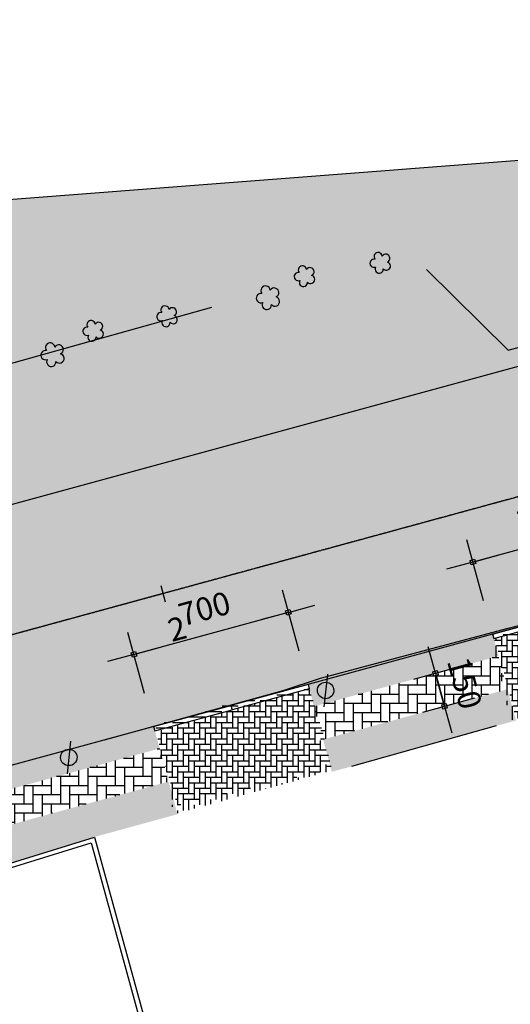
# Model space of a CAD drawing. Units: millimetres. Extents: x -70413 to 316424, y -287121 to 73950.
# Drawn here: x 49701 to 51846, y -61636 to -57328 of the extents above; entities that cross this region are included whole.
import ezdxf
from ezdxf.enums import TextEntityAlignment as Align

# ---------------------------------------------------------------- set-up
doc = ezdxf.new("R2010")
doc.units = ezdxf.units.MM
doc.header["$LTSCALE"] = 10
for name, pattern in [('CENTER2', [1.125, 0.75, -0.125, 0.125, -0.125]), ('DASHDOTX2', [2, 1, -0.5, 0, -0.5]), ('DASHEDX2', [1.5, 1, -0.5])]:
    doc.linetypes.add(name, pattern=pattern)
for name, color, linetype in [('A-01', 1, 'Continuous'), ('COTA 500', 10, 'Continuous'), ('EIXOS', 10, 'CENTER2'), ('GRAMA', 60, 'Continuous'), ('GUIA REBAIXADA', 1, 'Continuous'), ('HACHURA CBUQ', 252, 'Continuous'), ('HACHURA PAVER 8 CM', 250, 'Continuous'), ('HACHURA-PAVER', 252, 'Continuous'), ('L-ARVORE', 2, 'Continuous'), ('L-ARVORE MENOR-30', 2, 'Continuous'), ('L-EDIF ALVENARIA', 5, 'Continuous'), ('L-MEIO FIO EXISTENTE A REMOVER', 210, 'DASHEDX2'), ('L-MURETA EXISTENTE', 30, 'Continuous'), ('L-MURO', 2, 'Continuous'), ('L-POSTE REDONDO', 2, 'Continuous'), ('L-ÁRVORE MAIOR-30', 2, 'Continuous'), ('L1', 3, 'DASHDOTX2'), ('PG_HACHURA G. POLI COELHO', 254, 'Continuous'), ('PG_MF', 3, 'Continuous'), ('STALBL', 7, 'Continuous')]:
    doc.layers.add(name, color=color, linetype=linetype)
doc.styles.add('PLANTA', font='romans.shx', dxfattribs={"height": 0.75})
doc.styles.add('REGUA80', font='simplex.shx')
doc.dimstyles.new('COTA-500', dxfattribs={"dimscale": 50, "dimtxt": 2, "dimasz": 0.01, "dimexe": 2, "dimexo": 3, "dimgap": 0.98, "dimtad": 1, "dimrnd": 0.5, "dimtxsty": 'REGUA80', "dimblk": 'COTAPT', "dimcen": 4, "dimdle": 4, "dimclrd": 256, "dimclre": 256, "dimclrt": 3, "dimadec": 0, "dimazin": 0, "dimtfac": 1, "dimtix": 1, "dimtmove": 2, "dimatfit": 2, "dimfxl": 0, "dimlwd": -1, "dimlwe": -1, "dimarcsym": 0})
pattern_1 = [(157.1651587323279, (0, 0), (-0.5238813719700866, -0.2134204959762295), [1.2, -0.4]), (247.1651587323279, (-0.3686509340062391, 0.1552304380108582), (-0.5238813719700866, -0.2134204959762295), [1.2, -0.4])]
pattern_2 = [(157.1651587323279, (-677977.8250410389, -7186270.758213995), (-0.3143288231820519, -0.1280522975857377), [0.72, -0.24]), (247.1651587323279, (-677978.0462315993, -7186270.665075732), (-0.3143288231820519, -0.1280522975857377), [0.7199999999999999, -0.24])]

# ---------------------------------------------------------------- blocks, each defined once
blk = doc.blocks.new('COTAPT')
at = {"color": 0, "linetype": 'ByBlock'}
for q in [(-239.8583066783031, 0), (239.8583066783031, 0)]:
    blk.add_line((0, 0), q, dxfattribs=at)
at = {"color": 6, "linetype": 'ByBlock'}
blk.add_lwpolyline([(-20, 20), (20, 20), (20, -20), (-20, -20)], close=True, dxfattribs=at)
blk = doc.blocks.new('*D134')
at = {"layer": 'COTA 500'}
for p, q in [((52404.4858049814, -59687.10394124835), (52331.6682063816, -59420.14583378598)), ((52357.5012169195, -59516.75279816511), (51683.14120088714, -59700.69655408237)), ((51728.84496769943, -59870.15210988525), (51656.34343647483, -59604.352743578))]:
    blk.add_line(p, q, dxfattribs=at)
at = {"layer": 'Defpoints', "color": 0}
for p in [(51682.65882394994, -59700.82813101975), (52443.95888619406, -59831.81702241098), (51768.31804891209, -60014.86519104788)]:
    blk.add_point(p, dxfattribs=at)
at = {"layer": 'COTA 500', "xscale": 0.5, "yscale": 0.5, "zscale": 0.5}
for p, rotation in [((52357.98359385671, -59516.62122122773), 15.25728454733525), ((51682.65882394994, -59700.82813101975), 195.2572845473352)]:
    blk.add_blockref('COTAPT', p, dxfattribs=dict(at, rotation=rotation))
at = {"layer": 'COTA 500', "color": 3, "insert": (51994.26897530297, -59513.21404255641), "char_height": 100, "attachment_point": 5, "rotation": 15.257284547335184, "style": 'REGUA80'}
blk.add_mtext('700', dxfattribs=at)
blk = doc.blocks.new('*D135')
at = {"layer": 'COTA 500'}
for p, q in [((50922.33623235935, -60091.43895903181), (50849.50537817964, -59824.43225501317)), ((50875.33838871753, -59921.0392193923), (50201.03299244642, -60104.96807679276)), ((50247.06608220733, -60275.63097028322), (50174.23522803411, -60008.62426628839))]:
    blk.add_line(p, q, dxfattribs=at)
at = {"layer": 'Defpoints', "color": 0}
for p in [(50200.55061550922, -60105.09965373014), (50961.809313572, -60236.15204019442), (50286.53916341998, -60420.34405144585)]:
    blk.add_point(p, dxfattribs=at)
at = {"layer": 'COTA 500', "xscale": 0.5, "yscale": 0.5, "zscale": 0.5}
for p, rotation in [((50875.82076565475, -59920.90764245492), 15.25728454733525), ((50200.55061550922, -60105.09965373014), 195.2572845473352)]:
    blk.add_blockref('COTAPT', p, dxfattribs=dict(at, rotation=rotation))
at = {"layer": 'COTA 500', "color": 3, "insert": (50512.13345698162, -59917.4930145252), "char_height": 100, "attachment_point": 5, "rotation": 15.257284547335184, "style": 'REGUA80'}
blk.add_mtext('700', dxfattribs=at)
blk = doc.blocks.new('*D146')
at = {"layer": 'COTA 500'}
for p, q in [((51650.08207145051, -60152.06671525222), (51422.6935920384, -60214.0909900624)), ((51519.03740254277, -60187.29322565009), (51518.90582560539, -60186.81084871287)), ((51519.16897948014, -60187.77560258729), (51558.64206069279, -60332.48868374989)), ((51689.30684983919, -60296.84752545118), (51462.16667325104, -60358.80407122499)), ((51558.77363763016, -60332.97106068709), (51558.90521456754, -60333.4534376243))]:
    blk.add_line(p, q, dxfattribs=at)
at = {"layer": 'Defpoints', "color": 0}
for p in [(51794.79515261312, -60112.59363403957), (51834.01993100181, -60257.37444423852), (51558.64206069279, -60332.48868374989)]:
    blk.add_point(p, dxfattribs=at)
at = {"layer": 'COTA 500', "xscale": 0.5, "yscale": 0.5, "zscale": 0.5}
for p, rotation in [((51519.16897948014, -60187.77560258729), 285.2572845473351), ((51558.64206069279, -60332.48868374989), 105.2572845473352)]:
    blk.add_blockref('COTAPT', p, dxfattribs=dict(at, rotation=rotation))
at = {"layer": 'COTA 500', "color": 3, "insert": (51634.41615365379, -60234.07990956824), "char_height": 100, "attachment_point": 5, "rotation": 285.2572845473352, "style": 'REGUA80'}
blk.add_mtext('150', dxfattribs=at)
blk = doc.blocks.new('*D235')
at = {"layer": 'COTA 500'}
for p, q in [((52404.4858049814, -59687.10394124835), (52331.6682063816, -59420.14583378598)), ((52357.5012169195, -59516.75279816511), (51683.14120088714, -59700.69655408237)), ((51728.84496769943, -59870.15210988525), (51656.34343647483, -59604.352743578))]:
    blk.add_line(p, q, dxfattribs=at)
at = {"layer": 'Defpoints', "color": 0}
for p in [(51682.65882394994, -59700.82813101975), (52443.95888619406, -59831.81702241098), (51768.31804891209, -60014.86519104788)]:
    blk.add_point(p, dxfattribs=at)
at = {"layer": 'COTA 500', "xscale": 0.5, "yscale": 0.5, "zscale": 0.5}
for p, rotation in [((52357.98359385671, -59516.62122122773), 15.25728454733525), ((51682.65882394994, -59700.82813101975), 195.2572845473352)]:
    blk.add_blockref('COTAPT', p, dxfattribs=dict(at, rotation=rotation))
at = {"layer": 'COTA 500', "color": 3, "insert": (51994.26897530297, -59513.21404255641), "char_height": 100, "attachment_point": 5, "rotation": 15.257284547335184, "style": 'REGUA80'}
blk.add_mtext('700', dxfattribs=at)
blk = doc.blocks.new('*D236')
at = {"layer": 'COTA 500'}
for p, q in [((50922.33623235935, -60091.43895903181), (50849.50537817964, -59824.43225501317)), ((50875.33838871753, -59921.0392193923), (50201.03299244642, -60104.96807679276)), ((50247.06608220733, -60275.63097028322), (50174.23522803411, -60008.62426628839))]:
    blk.add_line(p, q, dxfattribs=at)
at = {"layer": 'Defpoints', "color": 0}
for p in [(50200.55061550922, -60105.09965373014), (50961.809313572, -60236.15204019442), (50286.53916341998, -60420.34405144585)]:
    blk.add_point(p, dxfattribs=at)
at = {"layer": 'COTA 500', "xscale": 0.5, "yscale": 0.5, "zscale": 0.5}
for p, rotation in [((50875.82076565475, -59920.90764245492), 15.25728454733525), ((50200.55061550922, -60105.09965373014), 195.2572845473352)]:
    blk.add_blockref('COTAPT', p, dxfattribs=dict(at, rotation=rotation))
at = {"layer": 'COTA 500', "color": 3, "insert": (50512.13345698162, -59917.4930145252), "char_height": 100, "attachment_point": 5, "rotation": 15.257284547335184, "style": 'REGUA80'}
blk.add_mtext('700', dxfattribs=at)
blk = doc.blocks.new('*D247')
at = {"layer": 'COTA 500'}
for p, q in [((51650.08207145051, -60152.06671525222), (51422.6935920384, -60214.0909900624)), ((51519.03740254277, -60187.29322565009), (51518.90582560539, -60186.81084871287)), ((51519.16897948014, -60187.77560258729), (51558.64206069279, -60332.48868374989)), ((51689.30684983919, -60296.84752545118), (51462.16667325104, -60358.80407122499)), ((51558.77363763016, -60332.97106068709), (51558.90521456754, -60333.4534376243))]:
    blk.add_line(p, q, dxfattribs=at)
at = {"layer": 'Defpoints', "color": 0}
for p in [(51794.79515261312, -60112.59363403957), (51834.01993100181, -60257.37444423852), (51558.64206069279, -60332.48868374989)]:
    blk.add_point(p, dxfattribs=at)
at = {"layer": 'COTA 500', "xscale": 0.5, "yscale": 0.5, "zscale": 0.5}
for p, rotation in [((51519.16897948014, -60187.77560258729), 285.2572845473351), ((51558.64206069279, -60332.48868374989), 105.2572845473352)]:
    blk.add_blockref('COTAPT', p, dxfattribs=dict(at, rotation=rotation))
at = {"layer": 'COTA 500', "color": 3, "insert": (51634.41615365379, -60234.07990956824), "char_height": 100, "attachment_point": 5, "rotation": 285.2572845473352, "style": 'REGUA80'}
blk.add_mtext('150', dxfattribs=at)
blk = doc.blocks.new('A$C545B1E26')
at = {"layer": 'GRAMA'}
h = blk.add_hatch(color=256, dxfattribs=at)
edge = h.paths.add_edge_path()
edge.add_line((678243.8627861948, 7186465.899204052), (678330.5768102289, 7186454.871275463))
edge.add_arc((678345.2234009231, 7186453.496846904), 14.71093718386324, 170.8138603281809, 174.6390924349556, ccw=False)
edge.add_line((678330.7011327916, 7186455.845336024), (678330.8933582334, 7186457.351411966))
edge.add_line((678330.8933582334, 7186457.351411966), (678244.178796754, 7186468.383535305))
edge.add_arc((1252035.147096196, 7113480.073129175), 578414.5302099119, 172.7506996870409, 172.7509477593606)
h = blk.add_hatch(color=256, dxfattribs=at)
edge = h.paths.add_edge_path()
edge.add_line((678297.2323467707, 7186427.622308937), (678296.8351799963, 7186426.704562485))
edge.add_line((678296.8351799963, 7186426.704562485), (678296.0702619688, 7186427.035590761))
edge.add_line((678296.0702619688, 7186427.035590761), (678293.0787227541, 7186420.139529317))
edge.add_line((678293.0787227541, 7186420.139529317), (678293.4884, 7186419.956))
edge.add_line((678293.4884, 7186419.956), (678293.6488346913, 7186419.886007855))
edge.add_line((678293.6488346913, 7186419.886007855), (678295.4684421635, 7186419.092175614))
edge.add_line((678295.4684421635, 7186419.092175614), (678297.5002383773, 7186418.205772715))
edge.add_line((678297.5002383773, 7186418.205772715), (678299.7695500001, 7186417.21575))
edge.add_line((678299.7695500001, 7186417.21575), (678306.0549242131, 7186414.488184582))
edge.add_line((678306.0549242131, 7186414.488184582), (678306.050688289, 7186414.475475561))
edge.add_line((678306.050688289, 7186414.475475561), (678298.2437648157, 7186391.052404585))
edge.add_line((678298.2437648157, 7186391.052404585), (678302.352577268, 7186389.516499964))
edge.add_line((678302.352577268, 7186389.516499964), (678294.5344540047, 7186331.183423287))
edge.add_line((678294.5344540047, 7186331.183423287), (678293.7552811783, 7186322.277820373))
edge.add_line((678293.7552811783, 7186322.277820373), (678299.747978625, 7186321.480612834))
edge.add_line((678299.747978625, 7186321.480612834), (678300.8969470003, 7186330.120142271))
edge.add_line((678300.8969470003, 7186330.120142271), (678300.1913525003, 7186330.87142961))
edge.add_line((678300.1913525003, 7186330.87142961), (678300.6885518756, 7186334.608933675))
edge.add_line((678300.6885518756, 7186334.608933675), (678301.5934961765, 7186335.345644063))
edge.add_line((678301.5934961765, 7186335.345644063), (678303.8421090943, 7186352.259446832))
edge.add_line((678303.8421090943, 7186352.259446832), (678304.1370850947, 7186354.423193376))
edge.add_line((678304.1370850947, 7186354.423193376), (678304.6743169742, 7186358.503526108))
edge.add_line((678304.6743169742, 7186358.503526108), (678313.3246653867, 7186423.571669048))
edge.add_line((678313.3246653867, 7186423.571669048), (678312.1199951102, 7186423.730280445))
edge.add_line((678312.1199951102, 7186423.730280445), (678312.1013107701, 7186423.732293545))
edge.add_line((678312.1013107701, 7186423.732293545), (678312.0603807508, 7186423.737958176))
edge.add_arc((678307.2547815044, 7186423.595297654), 4.807716312510153, 1.700401035702241, 75.25240473036284)
edge.add_line((678308.4786403103, 7186428.24463156), (678305.1799385668, 7186428.664234842))
edge.add_line((678305.1799385668, 7186428.664234842), (678300.0690791081, 7186429.314349205))
edge.add_line((678300.0690791081, 7186429.314349205), (678299.9638784494, 7186428.487316636))
edge.add_line((678299.9638784494, 7186428.487316636), (678298.971871821, 7186428.613502417))
edge.add_arc((678298.7616059441, 7186426.960502038), 1.666319894820956, 82.75076173053411, 156.5988210194983)
h.paths.add_polyline_path([(678293.2838867372, 7186316.890139743), (678299.035789328, 7186316.125220368), (678294.089412889, 7186278.93035203), (678290.0107000003, 7186279.480100001)])
for points in [[(678315.1837168207, 7186418.540044331), (678315.679941086, 7186422.487330423), (678315.6668703768, 7186423.263285571), (678314.8117870659, 7186423.37586904), (678305.3314372442, 7186352.080131683), (678306.3219352029, 7186351.866263837), (678310.7511835782, 7186385.202834426)], [(678325.3978926307, 7186404.320995012), (678324.4068486225, 7186404.454564373), (678323.3040954592, 7186396.165046144), (678324.2951394673, 7186396.031476784)], [(678328.2905616425, 7186403.931131447), (678326.8844586425, 7186404.120640972), (678325.7817054791, 7186395.831122743), (678327.2321637515, 7186395.635635174), (678327.3487995267, 7186396.526147436), (678328.1706019687, 7186403.041067168)]]:
    blk.add_hatch(color=256, dxfattribs=at).paths.add_polyline_path(points)
h = blk.add_hatch(color=256, dxfattribs=at)
h.paths.add_polyline_path([(678323.3720585303, 7186389.092574667), (678322.3810145222, 7186389.226144029), (678317.5648632224, 7186353.022710929), (678318.5608400846, 7186352.891576887)])
h.paths.add_polyline_path([(678322.6187178905, 7186352.357301507), (678322.9850211041, 7186356.071320102), (678325.8337950194, 7186384.959112402), (678326.3230865914, 7186388.694845679), (678324.8586245421, 7186388.892220628), (678320.048227564, 7186352.695741884), (678321.2875872551, 7186352.532563149)])
at = {"layer": 'HACHURA-PAVER'}
h = blk.add_hatch(dxfattribs=at)
h.set_pattern_fill('AR-HBONE', color=256, scale=0.005, angle=112.1651587323279, style=0)
h.set_pattern_definition([(149.6645254064051, (677922.6523, 7186504.2179), (-0.6950177132070802, -0.1818746225519131), [1.524, -0.508]), (239.6645254064052, (677922.2138541309, 7186504.47447137), (-0.6950177132070802, -0.1818746225519131), [1.524, -0.508])])
edge = h.paths.add_edge_path()
edge.add_line((678330.363930226, 7186421.328215663), (678331.2728867184, 7186422.700528461))
edge.add_arc((678335.8216522885, 7186418.700419295), 6.057403862949814, 96.16767340897172, 138.6721373623229, ccw=False)
edge.add_line((678335.1708543085, 7186424.722761326), (678335.898978848, 7186424.757326545))
edge.add_line((678335.898978848, 7186424.757326545), (678336.088258083, 7186426.245340993))
edge.add_line((678336.088258083, 7186426.245340993), (678336.2143032938, 7186427.236712024))
edge.add_line((678336.2143032938, 7186427.236712024), (678335.4744172785, 7186427.331483942))
edge.add_arc((678334.454733585, 7186419.427028026), 7.969954714332939, 82.64937531339183, 134.588916347634)
edge.add_line((678328.8597034266, 7186425.102925812), (678329.9690195777, 7186424.605506115))
edge.add_line((678329.9690195777, 7186424.605506115), (678329.8107773636, 7186423.41598179))
edge.add_line((678329.8107773636, 7186423.41598179), (678327.9605568183, 7186423.157711477))
edge.add_line((678327.9605568183, 7186423.157711477), (678327.4420268158, 7186423.226311639))
edge.add_line((678327.4420268158, 7186423.226311639), (678326.832774994, 7186421.793140777))
edge.add_line((678326.832774994, 7186421.793140777), (678327.0450101226, 7186421.765197107))
edge.add_line((678327.0450101226, 7186421.765197107), (678327.325742066, 7186421.72823489))
edge.add_line((678327.325742066, 7186421.72823489), (678327.7005603373, 7186421.678884911))
edge.add_line((678327.7005603373, 7186421.678884911), (678326.3209735677, 7186411.259897127))
edge.add_line((678326.3209735677, 7186411.259897127), (678327.8075395804, 7186411.059543086))
edge.add_line((678327.8075395804, 7186411.059543086), (678328.5658734431, 7186416.760023117))
edge.add_line((678328.5658734431, 7186416.760023117), (678329.1877286275, 7186421.483078768))
edge.add_line((678329.1877286275, 7186421.483078768), (678330.363930226, 7186421.328215663))
edge = h.paths.add_edge_path()
edge.add_line((678296.4115329531, 7186431.373795248), (678296.5791093514, 7186431.455173887))
edge.add_line((678296.5791093514, 7186431.455173887), (678296.4115329531, 7186431.373795248))
edge.add_line((678296.4115329531, 7186431.373795248), (678296.1376641941, 7186431.21048439))
edge.add_line((678296.1376641941, 7186431.21048439), (678295.7721452999, 7186430.946609488))
edge.add_line((678295.7721452999, 7186430.946609488), (678294.7794679132, 7186429.966958943))
edge.add_line((678294.7794679132, 7186429.966958943), (678294.7215804207, 7186429.868806636))
edge.add_line((678294.7215804207, 7186429.868806636), (678294.6358651877, 7186429.710135859))
edge.add_line((678294.6358651877, 7186429.710135859), (678294.5664864756, 7186429.614058908))
edge.add_line((678294.5664864756, 7186429.614058908), (678294.4881033634, 7186429.511076361))
edge.add_line((678294.4881033634, 7186429.511076361), (678294.4468141196, 7186429.443674533))
edge.add_arc((678288.7086646981, 7186432.153947705), 6.346017605901327, 333.3253710575006, 334.7174486774645, ccw=False)
edge.add_arc((678296.5491054812, 7186427.817886105), 2.630565827464001, 145.573515396659, 154.597402195842)
edge.add_line((678294.1728736908, 7186428.946335949), (678293.7757069012, 7186428.028589463))
edge.add_line((678293.7757069012, 7186428.028589463), (678294.6934533549, 7186427.631422687))
edge.add_line((678294.6934533549, 7186427.631422687), (678291.707960272, 7186420.732744701))
edge.add_line((678291.707960272, 7186420.732744701), (678293.0787227541, 7186420.139529317))
edge.add_line((678293.0787227541, 7186420.139529317), (678293.5772970987, 7186421.295022202))
edge.add_line((678293.5772970987, 7186421.295022202), (678293.6431216281, 7186421.427635337))
edge.add_line((678293.6431216281, 7186421.427635337), (678296.0702353786, 7186427.035602269))
edge.add_line((678296.0702353786, 7186427.035602269), (678296.8351799963, 7186426.704562485))
edge.add_line((678296.8351799963, 7186426.704562485), (678297.2323467707, 7186427.622308937))
edge.add_arc((678298.7616059443, 7186426.960502038), 1.66631989474103, 82.75076173450498, 156.5988210210882, ccw=False)
edge.add_line((678298.971871821, 7186428.613502417), (678299.9638784494, 7186428.487316636))
edge.add_line((678299.9638784494, 7186428.487316636), (678300.0691582207, 7186429.314971147))
edge.add_line((678300.0691582207, 7186429.314971147), (678308.4786869353, 7186428.245257637))
edge.add_arc((678307.2561335403, 7186423.595281058), 4.808005718922251, 1.654840326275803, 75.26939808472929, ccw=False)
edge.add_line((678312.0621339944, 7186423.734128555), (678312.3693467191, 7186423.686399967))
edge.add_line((678312.3693467191, 7186423.686399967), (678313.3246301905, 7186423.571673681))
edge.add_line((678313.3246301905, 7186423.571673681), (678304.6743635992, 7186358.504152182))
edge.add_line((678304.6743635992, 7186358.504152182), (678304.4057476586, 7186356.463985817))
edge.add_line((678304.4057476586, 7186356.463985817), (678304.1371317187, 7186354.42381945))
edge.add_line((678304.1371317187, 7186354.42381945), (678303.8421557182, 7186352.260072907))
edge.add_line((678303.8421557182, 7186352.260072907), (678301.5935428005, 7186335.346270137))
edge.add_line((678301.5935428005, 7186335.346270137), (678300.6885984996, 7186334.609559748))
edge.add_line((678300.6885984996, 7186334.609559748), (678300.1913991243, 7186330.872055684))
edge.add_line((678300.1913991243, 7186330.872055684), (678300.8969936252, 7186330.120768344))
edge.add_line((678300.8969936252, 7186330.120768344), (678299.7479829389, 7186321.480645277))
edge.add_line((678299.7479829389, 7186321.480645277), (678293.7552811786, 7186322.277820374))
edge.add_line((678293.7552811786, 7186322.277820374), (678293.2532289838, 7186316.894218139))
edge.add_line((678293.2532289838, 7186316.894218139), (678299.0357559716, 7186316.124969542))
edge.add_line((678299.0357559716, 7186316.124969542), (678294.0894128894, 7186278.93035203))
edge.add_line((678294.0894128894, 7186278.93035203), (678295.5739453137, 7186278.714711277))
edge.add_line((678295.5739453137, 7186278.714711277), (678302.3838990313, 7186329.922965565))
edge.add_line((678302.3838990313, 7186329.922965565), (678303.3774194017, 7186329.790797718))
edge.add_line((678303.3774194017, 7186329.790797718), (678303.5752041115, 7186331.277706455))
edge.add_line((678303.5752041115, 7186331.277706455), (678301.8615383051, 7186332.04593338))
edge.add_line((678301.8615383051, 7186332.04593338), (678302.0197805207, 7186333.235457703))
edge.add_line((678302.0197805207, 7186333.235457703), (678303.8741606753, 7186333.528874104))
edge.add_line((678303.8741606753, 7186333.528874104), (678304.0725087544, 7186335.015861435))
edge.add_line((678304.0725087544, 7186335.015861435), (678303.0804739728, 7186335.147831656))
edge.add_line((678303.0804739728, 7186335.147831656), (678305.3314372441, 7186352.080131683))
edge.add_line((678305.3314372441, 7186352.080131683), (678305.3426992283, 7186352.089410994))
edge.add_line((678305.3426992283, 7186352.089410994), (678305.603772146, 7186354.072287316))
edge.add_line((678305.603772146, 7186354.072287316), (678305.6205055974, 7186354.199379642))
edge.add_line((678305.6205055974, 7186354.199379642), (678305.6736799281, 7186354.603244286))
edge.add_line((678305.6736799281, 7186354.603244286), (678305.8303248426, 7186355.792978917))
edge.add_line((678305.8303248426, 7186355.792978917), (678305.8834992052, 7186356.196843804))
edge.add_line((678305.8834992052, 7186356.196843804), (678305.9002326938, 7186356.323936414))
edge.add_line((678305.9002326938, 7186356.323936414), (678306.0971854044, 7186357.819813004))
edge.add_line((678306.0971854044, 7186357.819813004), (678306.1588960225, 7186358.288511429))
edge.add_line((678306.1588960225, 7186358.288511429), (678314.1924465533, 7186418.671912839))
edge.add_line((678314.1924465533, 7186418.671912839), (678314.8117870598, 7186423.375869041))
edge.add_line((678314.8117870598, 7186423.375869041), (678315.6841321766, 7186423.274456414))
edge.add_line((678315.6841321766, 7186423.274456414), (678315.5604523455, 7186424.048647836))
edge.add_line((678315.5604523455, 7186424.048647836), (678315.4245319004, 7186424.808138405))
edge.add_line((678315.4245319004, 7186424.808138405), (678314.872764881, 7186424.880786116))
edge.add_line((678314.872764881, 7186424.880786116), (678313.1544124549, 7186425.613783065))
edge.add_arc((678048.24169584, 7186461.460363049), 267.3269996106305, 352.2938457381103, 352.5510408639043)
edge.add_line((678313.3126546679, 7186426.803307391), (678314.4647266953, 7186426.985704526))
edge.add_arc((678307.7253851222, 7186422.937747441), 7.861595347090077, 30.99095506552401, 83.84989427917552)
edge.add_line((678308.567626046, 7186430.754096437), (678308.4414160028, 7186429.762089841))
edge.add_line((678308.4414160028, 7186429.762089841), (678300.2584374651, 7186430.802985589))
edge.add_line((678300.2584374651, 7186430.802985589), (678300.3845414778, 7186431.794349396))
edge.add_line((678300.3845414778, 7186431.794349396), (678299.3925348503, 7186431.920535176))
edge.add_arc((678298.7616059438, 7186426.96050204), 4.999999999943578, 82.7507616964645, 113.9161583198064)
edge.add_line((678296.7346089198, 7186431.531200352), (678296.4115329531, 7186431.373795248))
h = blk.add_hatch(dxfattribs=at)
h.set_pattern_fill('AR-HBONE', color=256, scale=0.1, angle=112.1651587323279, style=0)
h.set_pattern_definition(pattern_1)
h.paths.add_polyline_path([(678326.8844586434, 7186404.120640971), (678325.3978926307, 7186404.32099501), (678324.2951394673, 7186396.031476783), (678325.7817054801, 7186395.831122742)])
h = blk.add_hatch(dxfattribs=at)
h.set_pattern_fill('AR-HBONE', color=256, scale=0.1, angle=112.1651587323279, style=0)
h.set_pattern_definition(pattern_1)
edge = h.paths.add_edge_path()
edge.add_line((678322.3622847553, 7186349.756505792), (678322.6178571937, 7186352.35741483))
edge.add_line((678322.6178571937, 7186352.35741483), (678320.048227564, 7186352.695741884))
edge.add_line((678320.048227564, 7186352.695741884), (678320.5354947122, 7186356.396587217))
edge.add_line((678320.5354947122, 7186356.396587217), (678324.8586245431, 7186388.892220626))
edge.add_line((678324.8586245431, 7186388.892220626), (678323.3720585303, 7186389.092574667))
edge.add_line((678323.3720585303, 7186389.092574667), (678319.0498584835, 7186356.605723627))
edge.add_line((678319.0498584835, 7186356.605723627), (678318.9668655368, 7186355.90642604))
edge.add_line((678318.9668655368, 7186355.90642604), (678318.7873927803, 7186354.612268955))
edge.add_line((678318.7873927803, 7186354.612268955), (678318.7706593279, 7186354.48517662))
edge.add_line((678318.7706593279, 7186354.48517662), (678318.5608400232, 7186352.891576895))
edge.add_line((678318.5608400232, 7186352.891576895), (678317.5648632223, 7186353.022710929))
edge.add_line((678317.5648632223, 7186353.022710929), (678317.5196081741, 7186352.595022404))
edge.add_line((678317.5196081741, 7186352.595022404), (678317.512390933, 7186352.494716757))
edge.add_arc((678325.562843364, 7186351.990102185), 8.066251930701906, 176.4133060436953, 220.7058744488446)
edge.add_line((678319.4480801417, 7186346.729485211), (678319.9788525219, 7186347.913042115))
edge.add_line((678319.9788525219, 7186347.913042115), (678321.1683698369, 7186347.754747208))
edge.add_line((678321.1683698369, 7186347.754747208), (678321.4030831245, 7186345.720139502))
edge.add_line((678321.4030831245, 7186345.720139502), (678321.3248463697, 7186345.140195218))
edge.add_arc((678325.4965561861, 7186351.974778402), 8.007164922003536, 238.6008402673274, 262.2551494228288)
edge.add_line((678324.4174956176, 7186344.040654734), (678325.1074696714, 7186349.370725458))
edge.add_line((678325.1074696714, 7186349.370725458), (678322.3622847553, 7186349.756505792))
at = {"layer": 'PG_HACHURA G. POLI COELHO', "linetype": 'Continuous'}
h = blk.add_hatch(color=256, dxfattribs=at)
h.paths.add_polyline_path([(678308.6883929207, 7186430.734871606), (678335.4742933654, 7186427.330843177), (678334.9923415361, 7186427.377377925), (678334.6772230001, 7186427.39196963), (678334.2384362379, 7186427.391586781), (678333.7799443657, 7186427.36542144), (678333.4431445856, 7186427.329284829), (678332.9294038094, 7186427.246066277), (678332.3155602772, 7186427.100679986), (678332.0596526603, 7186427.024680856), (678331.849605023, 7186426.955260912), (678331.6537069565, 7186426.884631004), (678331.5112843721, 7186426.82962058), (678331.3458994085, 7186426.761771543), (678331.2472783613, 7186426.719236124), (678331.0755693384, 7186426.641380204), (678330.8968099821, 7186426.555055269), (678330.7067065018, 7186426.457132531), (678330.5026780973, 7186426.344720635), (678330.2550424625, 7186426.197574997), (678330.0816359989, 7186426.087159765), (678329.860710536, 7186425.937136426), (678329.6206853371, 7186425.761459947), (678329.5173989761, 7186425.681534364), (678329.4128465306, 7186425.597829272), (678329.2839684568, 7186425.49060108), (678329.1968844519, 7186425.415503639), (678329.051657293, 7186425.285274773), (678328.8283960775, 7186425.072014006), (678328.6559834224, 7186424.895478052), (678328.5300622314, 7186424.759378042), (678328.4173898796, 7186424.632036074), (678328.2601363662, 7186424.444746683), (678328.1630953741, 7186424.323119401), (678328.0432302343, 7186424.165885457), (678327.9490836619, 7186424.036486818), (678327.7703789202, 7186423.774816544), (678327.6762166562, 7186423.627406321), (678327.5654260853, 7186423.444301413), (678327.4832070579, 7186423.300844515), (678327.427932865, 7186423.200365119), (678327.3173006974, 7186422.988277602), (678327.2550348497, 7186422.861659623), (678327.1686936221, 7186422.676059407), (678327.0030297491, 7186422.279556791), (678326.8624657763, 7186421.885654698), (678326.7359461081, 7186421.45990699), (678326.5838624822, 7186420.769821682), (678326.534668961, 7186420.449735109), (678326.4441532508, 7186419.76931848), (678326.2791736901, 7186418.529148836), (678326.1244120001, 7186417.365788047), (678325.8285164784, 7186415.14150861), (678325.568635282, 7186413.187952845), (678322.0152556183, 7186386.476803965), (678317.5648099241, 7186353.02231028), (678317.4953576998, 7186352.048320726), (678317.5104083932, 7186351.470247627), (678317.6245593425, 7186350.533147371), (678317.73413426, 7186350.025776066), (678317.8468059162, 7186349.620895328), (678318.1105553594, 7186348.889907911), (678318.2396436391, 7186348.596822719), (678318.7455603867, 7186347.672511924), (678319.6015248572, 7186346.557414983), (678319.9362882905, 7186346.213992286), (678320.435855684, 7186345.770141422), (678320.8588749971, 7186345.447639385), (678322.1808291872, 7186344.686114339), (678322.7291499804, 7186344.460677585), (678323.3229034247, 7186344.267870409), (678324.4319316149, 7186344.038291553), (678323.4859873669, 7186337.079323416), (678322.9931883187, 7186337.127663829), (678322.7080316336, 7186337.141642951), (678322.1979565282, 7186337.14126225), (678321.8862629968, 7186337.124995786), (678321.4350818755, 7186337.079729941), (678321.1596741886, 7186337.039306734), (678320.5549490969, 7186336.915639204), (678320.301271184, 7186336.849050866), (678319.9605144683, 7186336.74537376), (678319.7194407162, 7186336.661838261), (678319.5375891444, 7186336.593042916), (678319.2249777261, 7186336.462716347), (678318.7352454038, 7186336.226053234), (678318.584888108, 7186336.14491765), (678318.2471006064, 7186335.947008012), (678317.8999186197, 7186335.719342218), (678317.6651235307, 7186335.550137667), (678317.4081658488, 7186335.349508438), (678317.2830956854, 7186335.245554587), (678316.9790374017, 7186334.973936585), (678316.8247289493, 7186334.824906507), (678316.6942690957, 7186334.69244064), (678316.4637879669, 7186334.442490893), (678316.2537722068, 7186334.194839897), (678316.1210098882, 7186334.027156452), (678315.9833195247, 7186333.842973092), (678315.8864084099, 7186333.70639163), (678315.7584566321, 7186333.516245124), (678315.5790910274, 7186333.228090889), (678315.5131693, 7186333.114899445), (678315.3371578434, 7186332.789681666), (678315.2532482459, 7186332.620818205), (678315.1366140118, 7186332.367821615), (678315.0528033493, 7186332.170221863), (678314.9705867914, 7186331.960523302), (678314.8705509142, 7186331.678507055), (678314.7230200231, 7186331.183952453), (678314.6639631354, 7186330.944963608), (678314.605473755, 7186330.669569334), (678314.5288238099, 7186330.200466074), (678314.5126011715, 7186330.078518702), (678314.4510760949, 7186329.61602788), (678314.4195002815, 7186329.378668993), (678314.2589466678, 7186328.17176968), (678308.3041912514, 7186283.409213039), (678300.921655507, 7186227.91387338), (678300.8812469625, 7186227.61011787), (678300.8020227362, 7186227.014580578), (678300.7553867752, 7186226.66401289), (678300.7144850988, 7186226.356550452), (678300.6722924664, 7186226.039383757), (678300.6250993831, 7186225.586257988), (678300.6036923495, 7186225.126516495), (678300.6043970735, 7186224.80707088), (678300.6134449376, 7186224.564786859), (678300.6386346453, 7186224.224206166), (678300.6755801912, 7186223.90506757), (678300.7466590649, 7186223.472204277), (678300.8525949534, 7186222.999483609), (678300.9664799318, 7186222.598593656), (678301.18119488, 7186221.996921428), (678301.3183761716, 7186221.676486149), (678301.4966355729, 7186221.309159669), (678301.6537397007, 7186221.020136283), (678301.874000465, 7186220.656826572), (678302.0417815158, 7186220.406460725), (678302.2007497476, 7186220.186680788), (678302.4116523189, 7186219.917461006), (678302.5462971134, 7186219.757274475), (678302.7273116834, 7186219.554615838), (678303.0588212301, 7186219.216562686), (678303.2509303485, 7186219.037889821), (678303.5084222513, 7186218.815883162), (678303.6907091013, 7186218.66977399), (678303.9979518239, 7186218.442361536), (678304.2872674318, 7186218.248017898), (678304.6520566437, 7186218.027819984), (678304.8795802561, 7186217.903451222), (678305.2601422326, 7186217.716075281), (678305.6755842671, 7186217.539066389), (678306.2738210047, 7186217.330839831), (678306.6592786729, 7186217.224016104), (678307.1688892256, 7186217.11392681), (678307.5531662513, 7186217.053547035), (678306.6445962474, 7186210.196190506), (678305.9421046564, 7186210.289267597), (678305.5912131971, 7186210.335759194), (678305.2326691996, 7186210.38326472), (678304.8282156842, 7186210.436853056), (678304.4880213401, 7186210.481430859), (678303.9556690269, 7186210.52798646), (678303.7347475071, 7186210.536829446), (678303.2636557727, 7186210.535293508), (678303.0074162317, 7186210.522793797), (678302.6353035886, 7186210.489915399), (678302.4743180122, 7186210.470240273), (678302.3772867693, 7186210.456776885), (678301.9102936643, 7186210.374866956), (678301.4862107472, 7186210.275347991), (678300.9173370717, 7186210.102552554), (678300.556823292, 7186209.968455546), (678300.140538341, 7186209.788266735), (678299.8824569277, 7186209.662064185), (678299.5116828082, 7186209.459911393), (678299.2805245117, 7186209.320583253), (678299.0447722806, 7186209.167174615), (678298.8234176763, 7186209.01201817), (678298.6552521519, 7186208.886453098), (678298.6035197844, 7186208.846421289), (678298.4593591653, 7186208.731221179), (678298.2043489991, 7186208.513496173), (678298.076398335, 7186208.397025968), (678297.9800385385, 7186208.305885966), (678297.9164350363, 7186208.244038549), (678297.596449204, 7186207.910703157), (678297.4424736751, 7186207.735681475), (678297.2292232271, 7186207.475132584), (678297.055569504, 7186207.245200273), (678296.9105360917, 7186207.039044878), (678296.8519567043, 7186206.951697346), (678296.8010559435, 7186206.873727666), (678296.6602076138, 7186206.64698936), (678296.5373582192, 7186206.434318068), (678296.455083017, 7186206.282887825), (678296.3802434594, 7186206.137981714), (678296.282979776, 7186205.937981669), (678296.1862700316, 7186205.723757084), (678296.0870991811, 7186205.484664397), (678296.0511543547, 7186205.392211019), (678295.9603124686, 7186205.141757778), (678295.889784467, 7186204.926895466), (678295.7991617556, 7186204.61495226), (678295.7392568238, 7186204.377492042), (678295.6894510628, 7186204.15199017), (678295.6404291888, 7186203.89206438), (678295.566514026, 7186203.389031864), (678295.4676529285, 7186202.676160346), (678295.3918100211, 7186202.129269305), (678295.3159083162, 7186201.581954284), (678295.2829075461, 7186201.335073434), (678287.1053804405, 7186202.469848043), (678290.0177155442, 7186229.364422687), (678294.4746753117, 7186262.867883381), (678313.9549691323, 7186409.303411716), (678315.610326588, 7186421.746917232), (678315.6790443801, 7186422.666571601), (678315.679570842, 7186422.901265846), (678315.6749100331, 7186423.092424637), (678315.6667143595, 7186423.265978153), (678315.6554170942, 7186423.430931184), (678315.6414993674, 7186423.587691824), (678315.6246123695, 7186423.743206078), (678315.6047400937, 7186423.897983064), (678315.5810785433, 7186424.057224867), (678315.554512111, 7186424.214316299), (678315.5297715126, 7186424.345897637), (678315.4966223589, 7186424.505787268), (678315.4417113496, 7186424.740614884), (678315.3573712423, 7186425.051498627), (678315.2850864343, 7186425.284909988), (678315.1860469568, 7186425.569909841), (678315.1181333485, 7186425.747532812), (678315.0253519568, 7186425.971810577), (678314.8720002873, 7186426.305837394), (678314.7559814404, 7186426.53457612), (678314.6502769049, 7186426.728421326), (678314.4994315596, 7186426.984914082), (678314.3008022706, 7186427.292683091), (678314.1262743586, 7186427.539791716), (678313.9939523528, 7186427.714741703), (678313.8159826086, 7186427.935285005), (678313.6418926484, 7186428.136473964), (678313.3550074286, 7186428.440694455), (678313.1643349495, 7186428.626305247), (678312.9435117249, 7186428.826596862), (678312.634749307, 7186429.082970888), (678312.4393005229, 7186429.232325007), (678312.1755756907, 7186429.419376325), (678311.8441721867, 7186429.632765441), (678311.6680155449, 7186429.737079192), (678311.3477715325, 7186429.911632518), (678311.1995342177, 7186429.986164882), (678310.8993115703, 7186430.125607553), (678310.4911731606, 7186430.291746353), (678310.2830886086, 7186430.366577028), (678310.0938661323, 7186430.429060881), (678310.012565103, 7186430.454314018), (678309.8962291989, 7186430.488809779), (678309.785973463, 7186430.519742036), (678309.634557758, 7186430.55946752), (678309.4708509906, 7186430.598882615), (678309.3203000481, 7186430.631934591), (678309.2233566836, 7186430.651615795), (678309.1265003724, 7186430.670037434), (678309.0219467655, 7186430.688539847)])
h.paths.add_polyline_path([(678290.0177155442, 7186229.364422687), (678287.1053804405, 7186202.469848043), (678287.0732802058, 7186204.878481056), (678286.9475989548, 7186205.48796731), (678286.7903682626, 7186206.006781054), (678286.5252484529, 7186206.723612369), (678286.1792201934, 7186207.414880231), (678285.8179874695, 7186208.018956935), (678285.1918247427, 7186208.848222066), (678284.8503287906, 7186209.213341945), (678283.9090967965, 7186210.022232372), (678283.4848831429, 7186210.312543632), (678283.105436269, 7186210.540177969), (678282.544306446, 7186210.827534108), (678281.7180773335, 7186211.15162434), (678281.1153462311, 7186211.319092548), (678280.5246257406, 7186211.455168568), (678280.0190427399, 7186211.525020988), (678279.6003447156, 7186211.582869194), (678281.0403215076, 7186222.488210402), (678281.6250456847, 7186222.435269957), (678281.9455659302, 7186222.420628192), (678282.2842977813, 7186222.421786688), (678282.7277717424, 7186222.445024331), (678283.0987039135, 7186222.483523441), (678283.5327040365, 7186222.552276002), (678283.9106364566, 7186222.634154112), (678284.3330885759, 7186222.740977214), (678284.7471067362, 7186222.87437568), (678285.357276101, 7186223.118061568), (678285.7309575358, 7186223.29716425), (678286.1785715624, 7186223.544502791), (678287.0863332893, 7186224.173373765), (678287.500429931, 7186224.528609847), (678287.812142472, 7186224.833440903), (678288.1610534774, 7186225.215495446), (678288.567554345, 7186225.735874636), (678288.9654117355, 7186226.337078512), (678289.3296165491, 7186227.028756409), (678289.5735356609, 7186227.597944459), (678289.761018951, 7186228.172460282), (678289.9079219626, 7186228.733481888)])
blk = doc.blocks.new('guia 35')
at = {"layer": 'A-01'}
for p, q in [((-0.1722193091773079, -0.03695280096872011), (0.1594404921270325, 0.07485713072674116)), ((-0.1658304363154457, -0.05590428403957048), (0.1658302963114693, 0.05590471633331617)), ((0.1594404921270325, 0.07485713072674116), (0.1658302963114693, 0.05590471633331617)), ((-0.1722193091773079, -0.03695280096872011), (-0.1658304363154457, -0.05590428403957048))]:
    blk.add_line(p, q, dxfattribs=at)
blk = doc.blocks.new('ARVORE')
for centre, radius, start, end in [((-0.04286853872355447, 0.2492313269991118), 0.1602681983358681, 1.721403931600793, 216.1017479761888), ((-0.2164654528459032, 0.0009741062886309286), 0.1601412185994432, 73.96799597506384, 288.045400879287), ((0.2473509856620658, 0.1603452448319694), 0.1601169922023622, 289.841543930116, 144.2218879469621), ((0.2521458895900473, -0.1425483758256679), 0.1599170548103599, 217.8978909646203, 71.97529589948222), ((-0.03434977475930526, -0.2411912587573117), 0.1603046771636568, 145.7957409461366, 0.1475509788252363)]:
    blk.add_arc(centre, radius, start, end)
blk = doc.blocks.new('CG_T33')
at = {"layer": 'L-ARVORE'}
for centre, radius, start, end in [((0.001500147203177912, 0.002120999982679614), 0.000379473844525866, 1.72140393160083, 216.1017479761887), ((0.001089114390156696, 0.001533190779403452), 0.0003791731891915057, 73.96799597506384, 288.045400879287), ((0.002187312341481166, 0.001910540617221963), 0.0003791158273185026, 289.8415439301161, 144.221887946962), ((0.001520317443722749, 0.0009598055224455378), 0.0003795602170013074, 145.7957409461366, 0.147550978825249), ((0.002198665439891057, 0.001193366480950482), 0.0003786424270332596, 217.8978909646202, 71.97529589948219)]:
    blk.add_arc(centre, radius, start, end, dxfattribs=at)
blk = doc.blocks.new('PosteRedondo')
at = {"layer": 'L-POSTE REDONDO', "color": 2}
blk.add_line((678201.3201966238, 7186884.459059976), (678202.579906287, 7186883.76139848), dxfattribs=at)
blk.add_ellipse((678201.9500514526, 7186884.110229228), major_axis=(-0.2545584413828106, 0.2545584413828106), ratio=0.9999999991169323, start_param=-1.291174986588369, end_param=4.992010320591217, dxfattribs=at)
blk = doc.blocks.new('A$C34327DB5')
at = {"layer": 'HACHURA PAVER 8 CM'}
h = blk.add_hatch(dxfattribs=at)
h.set_pattern_fill('AR-HBONE', color=256, scale=0.06, angle=112.1651587323279, style=0)
h.set_pattern_definition(pattern_2)
h.paths.add_polyline_path([(347.7026039613411, 140.6086051138118), (347.241104840301, 137.1394896060228), (347.2415989376605, 137.1394238909706), (346.7800105400383, 133.6696372926235), (347.5728515917435, 133.562781015411), (350.4655206054449, 133.1729174507782), (351.4005047520623, 140.1102152951062), (349.9824985414743, 140.3013290911913)])
h = blk.add_hatch(dxfattribs=at)
h.set_pattern_fill('AR-HBONE', color=256, scale=0.06, angle=112.1651587323279, style=0)
h.set_pattern_definition(pattern_2)
h.paths.add_polyline_path([(347.9566644411534, 125.0729087470099), (345.6772573776543, 125.3801190629601), (345.2157029695809, 121.9104089848697), (344.7541933627799, 118.4412146667019), (345.5470174914226, 118.334360672161), (348.4980455525219, 117.9366316832602), (349.4071227125823, 124.8774211779237)])
at = {"layer": 'L-EDIF ALVENARIA', "lineweight": -2}
blk.add_lwpolyline([(320.4187589611392, 120.294286005199), (328.2256589611061, 143.7172860046849)], dxfattribs=at)
at = {"layer": 'L-MEIO FIO EXISTENTE A REMOVER', "lineweight": -2, "ltscale": 2, "flags": 128}
for points in [[(344.253358961083, 116.2568860054016), (345.3045589610701, 124.2933860048652), (345.4460589610972, 126.0141860051081), (346.6135589610785, 134.4265860049054), (347.7858589610551, 142.9746860051528), (348.2506589611294, 146.8977860054001), (348.7319589611143, 149.8593860054389), (349.3134589610854, 151.8293860051781), (350.9233589611249, 154.083086005412), (352.2777589610778, 155.419286005199), (353.8552589610917, 156.3098860047758), (356.6708589610644, 156.796486005187), (357.800058961031, 156.6481860047206), (357.806093870895, 156.5526785366237)], [(315.8112589610973, -7.507013995200396), (317.1000589610776, 4.267086004838347), (317.6584589610575, 8.350186005234718), (318.1525589610683, 12.47948600538075), (320.5391589610372, 31.25578600540757), (323.1589589611394, 51.25098600517958), (323.2740589610767, 52.39738600514829), (323.816158961039, 56.47758600488305), (324.065458961064, 58.70368600543588), (324.065458961064, 58.70368600543588), (319.5664589611115, 59.91508600488305), (320.8032589610666, 69.77588600479066), (323.6685589611297, 90.40458600502461), (326.2974589611404, 109.4242860050872), (328.7496589610819, 128.8645860049874), (329.8356589610921, 136.8413860052824), (335.3995589610422, 139.1512860050425), (336.6220589610748, 148.0686860047281), (337.4794127732748, 154.4665756430477)]]:
    blk.add_lwpolyline(points, dxfattribs=at)
at = {"layer": 'L-MURETA EXISTENTE', "lineweight": -2}
blk.add_lwpolyline([(350.3454589610919, 132.2822860050946), (349.5236589610577, 125.7673860052601)], dxfattribs=at)
at = {"layer": 'L-MURO', "lineweight": -2}
for points in [[(344.5371589610586, 78.99788600485772), (348.0086589610437, 114.2003860045224), (357.8898589611053, 112.9030860047787)], [(344.7361935023218, 78.97825818229467), (348.1874223380582, 113.9751998754218), (357.8638244365575, 112.7047877358273)]]:
    blk.add_lwpolyline(points, dxfattribs=at)
at = {"layer": 'L1', "lineweight": -2, "ltscale": 2, "flags": 128}
blk.add_lwpolyline([(344.6320947170025, 160.7485893871635), (315.8661500372691, -55.48820591345429), (152.9056640341878, -33.97037155833095)], dxfattribs=at)
at = {"layer": 'PG_MF'}
for p, q in [((337.7852855495876, 150.9887032387778), (312.1926745061064, -41.39379130583256)), ((348.7096279226243, 149.6915211156011), (339.7397688854253, 82.26409628614783))]:
    blk.add_line(p, q, dxfattribs=at)
at = {"layer": 'STALBL', "lineweight": -2}
blk.add_line((338.9856447529746, 121.1473491676152), (339.7290951720206, 121.048448077403), dxfattribs=at)
at = {"layer": 'GUIA REBAIXADA', "yscale": 10.00003027810869, "zscale": 10.00003027810869}
for p, xscale, rotation in [((347.0108295856044, 135.4047001376748), 10.00003027810869, 63.79247160043857), ((345.4464651281014, 123.6451336964965), -10.00003027810869, 101.052694469221), ((344.9849336547777, 120.1756855156273), 10.00003027810869, 63.79247160043857)]:
    blk.add_blockref('guia 35', p, dxfattribs=dict(at, xscale=xscale, rotation=rotation))
at = {"layer": 'HACHURA CBUQ'}
blk.add_blockref('A$C545B1E26', (-677977.8250410389, -7186270.758213995), dxfattribs=at)
at = {"layer": 'L-ARVORE MENOR-30', "lineweight": -2, "xscale": 540, "yscale": 540, "zscale": 540, "rotation": 358.8953333300031}
for p in [(328.274738522945, 129.5641825646162), (326.9125385228544, 119.9146825643256)]:
    blk.add_blockref('CG_T33', p, dxfattribs=at)
at = {"layer": 'L-POSTE REDONDO', "linetype": 'Continuous'}
for p in [(-677855.9286924915, -7186758.099943222), (-677857.585141039, -7186769.587813995)]:
    blk.add_blockref('PosteRedondo', p, dxfattribs=at)
at = {"layer": 'L-ÁRVORE MAIOR-30', "lineweight": -2, "xscale": 1.125, "yscale": 1.125, "zscale": 1.125, "rotation": 358.8953333425909}
for p in [(329.6583218700252, 135.4914893871173), (328.9111218699254, 132.211089387536), (328.1959218699485, 125.9882893869653), (327.5286218699766, 122.762289387174)]:
    blk.add_blockref('ARVORE', p, dxfattribs=at)
at = {"layer": 'STALBL', "style": 'PLANTA'}
blk.add_text('2', height=1, rotation=82.42244287988389, dxfattribs=at).set_placement((341.8206226186594, 120.9630223717541), align=Align.BOTTOM_CENTER)

msp = doc.modelspace()

# ---------------------------------------------------------------- linework, layer by layer
at = {"layer": 'EIXOS', "lineweight": -2, "ltscale": 0.1}
msp.add_line((54186.24553838931, -58786.53587641513), (31830.4019139515, -64884.49207965036), dxfattribs=at)

# ---------------------------------------------------------------- block references
at = {"ltscale": 0.5, "xscale": 99.99999430934584, "yscale": 99.99999430934582, "zscale": 99.99999430934582, "rotation": 292.8348420696096}
msp.add_blockref('A$C34327DB5', (25996.86820380017, -33262.56865902664), dxfattribs=at)

# ---------------------------------------------------------------- dimensions: what is measured, and where the dimension line sits
at = {"layer": 'COTA 500'}
for base, p1, p2, angle, picture, middle in [((51682.65882394994, -59700.82813101975), (52443.95888619406, -59831.81702241097), (51768.31804891209, -60014.86519104789), 15.25728454733519, '*D134', (51994.26897530297, -59513.21404255641)), ((51682.65882394994, -59700.82813101975), (52443.95888619406, -59831.81702241097), (51768.31804891209, -60014.86519104789), 15.25728454733519, '*D235', (51994.26897530297, -59513.21404255641)), ((50200.55061550922, -60105.09965373014), (50961.809313572, -60236.15204019442), (50286.53916341998, -60420.34405144584), 15.25728454733519, '*D135', (50512.13345698162, -59917.4930145252)), ((50200.55061550922, -60105.09965373014), (50961.809313572, -60236.15204019442), (50286.53916341998, -60420.34405144584), 15.25728454733519, '*D236', (50512.13345698162, -59917.4930145252)), ((51558.64206069279, -60332.48868374989), (51794.79515261311, -60112.59363403956), (51834.0199310018, -60257.37444423852), 105.2572845473352, '*D146', (51634.41615365379, -60234.07990956824)), ((51558.64206069279, -60332.48868374989), (51794.79515261311, -60112.59363403956), (51834.0199310018, -60257.37444423852), 105.2572845473352, '*D247', (51634.41615365379, -60234.07990956824))]:
    dim = msp.add_linear_dim(base=base, p1=p1, p2=p2, angle=angle, dimstyle='COTA-500', dxfattribs=at)
    dim.commit()
    dim.dimension.update_dxf_attribs({"geometry": picture, "text_midpoint": middle})

doc.saveas('drawing.dxf')
